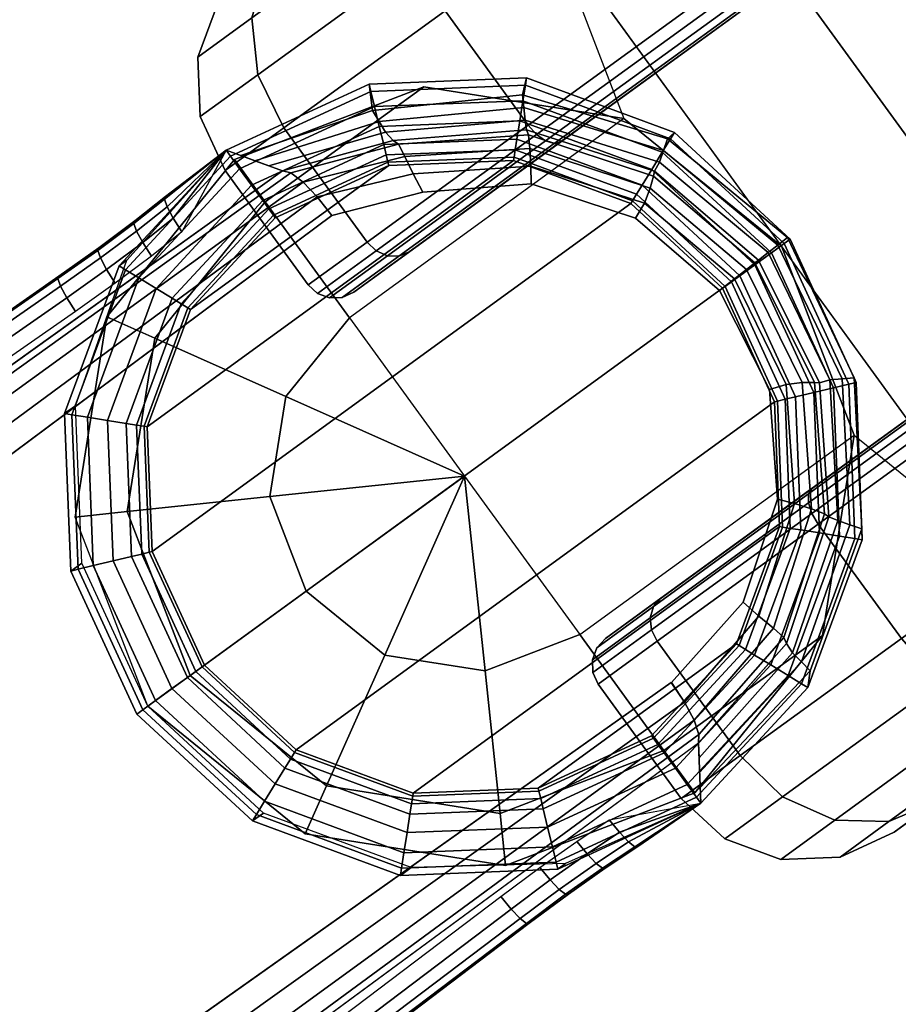
# Model space of a CAD drawing. Units: millimetres. Extents: x 5905 to 53433, y -5331 to 81661.
# Drawn here: x 8559 to 8599, y -2427 to -2381 of the extents above; entities that cross this region are included whole.
import ezdxf

# ---------------------------------------------------------------- set-up
doc = ezdxf.new("R2010")
doc.units = ezdxf.units.MM
doc.header["$LTSCALE"] = 200
for name, color, linetype in [('2ddim', 7, 'Continuous'), ('72_HWAP_CG_D3_A-FURN-3-SAGE-BASE', 7, 'Continuous'), ('72_HWAP_CG_D3_A-FURN-3-SAGE-CASTER', 7, 'Continuous'), ('72_HWAP_INSERT', 7, 'Continuous')]:
    doc.layers.add(name, color=color, linetype=linetype)
doc.styles.add('Trebuchet', font='trebuc.TTF')
doc.dimstyles.new('MM', dxfattribs={"dimscale": 350, "dimtxt": 0.3, "dimasz": 0.18, "dimexe": 0.18, "dimexo": 0.0625, "dimgap": 0.09, "dimtad": 1, "dimtoh": 1, "dimdec": 0, "dimzin": 0, "dimdsep": 46, "dimtxsty": 'Trebuchet', "dimcen": 0.09, "dimclrd": 11, "dimclre": 11, "dimclrt": 2, "dimadec": 0, "dimazin": 0, "dimtfac": 1, "dimtdec": 0, "dimtofl": 0, "dimtmove": 0, "dimatfit": 3, "dimfxl": 0, "dimtolj": 1, "dimtzin": 0, "dimarcsym": 0})

# ---------------------------------------------------------------- blocks, each defined once
blk = doc.blocks.new('72HWAP_CG_D3_SST-20-7XA41_CASTOR')
for points in [[(-0.203161, 0.27934, 0.051675), (-0.194462, 0.282679, 0.051675), (-0.188599, 0.28992, 0.051675), (-0.203161, 0.27934, 0.051675)], [(-0.194462, 0.282679, 0.051675), (-0.185259, 0.281221, 0.051675), (-0.179969, 0.27394, 0.042675), (-0.1853, 0.270068, 0.036087)], [(-0.185259, 0.281221, 0.051675), (-0.178018, 0.275358, 0.051675), (-0.179969, 0.27394, 0.042675), (-0.185259, 0.281221, 0.051675)], [(-0.203161, 0.27934, 0.051675), (-0.217723, 0.26876, 0.051675), (-0.209025, 0.272099, 0.051675), (-0.203161, 0.27934, 0.051675)], [(-0.210482, 0.262896, 0.051675), (-0.209025, 0.272099, 0.051675), (-0.199862, 0.259487, 0.036087), (-0.205192, 0.255615, 0.042675)], [(-0.210482, 0.262896, 0.051675), (-0.205192, 0.255615, 0.042675), (-0.207143, 0.254197, 0.051675), (-0.210482, 0.262896, 0.051675)]]:
    blk.add_3dface(points)
mesh = blk.add_polymesh((2, 7))
for k, corner in enumerate([(-0.188599, 0.28992, 0.051675), (-0.193082, 0.296091, 0.052637), (-0.197554, 0.302247, 0.051542), (-0.201697, 0.307948, 0.048471), (-0.205212, 0.312787, 0.043641), (-0.20785, 0.316418, 0.037399), (-0.209421, 0.31858, 0.030191), (-0.217723, 0.26876, 0.051675), (-0.222206, 0.27493, 0.052637), (-0.226679, 0.281086, 0.051542), (-0.230821, 0.286788, 0.048471), (-0.234337, 0.291627, 0.043641), (-0.236975, 0.295257, 0.037399), (-0.238546, 0.29742, 0.030191)]):
    mesh.set_mesh_vertex(divmod(k, 7), corner)
mesh = blk.add_polymesh((13, 12))
for k, corner in enumerate([(-0.198931, 0.290262, 0.025), (-0.185118, 0.27125, 0.025), (-0.184688, 0.270853, 0.025), (-0.184139, 0.27065, 0.025), (-0.183554, 0.270673, 0.025), (-0.183023, 0.270918, 0.025), (-0.177764, 0.274739, 0.025), (-0.17591, 0.276745, 0.025), (-0.174965, 0.279307, 0.025), (-0.175072, 0.282036, 0.025), (-0.176216, 0.284516, 0.025), (-0.186796, 0.299079, 0.025), (-0.198931, 0.290262, 0.025), (-0.186969, 0.273797, 0.03675), (-0.186584, 0.273462, 0.037037), (-0.186073, 0.273312, 0.03728), (-0.185514, 0.273371, 0.037443), (-0.184991, 0.273628, 0.0375), (-0.179733, 0.277449, 0.0375), (-0.177837, 0.279396, 0.037234), (-0.176772, 0.281794, 0.036475), (-0.176701, 0.284277, 0.035339), (-0.177633, 0.286467, 0.034), (-0.186796, 0.299079, 0.025), (-0.198931, 0.290262, 0.025), (-0.192024, 0.280756, 0.045352), (-0.191763, 0.280591, 0.045849), (-0.191357, 0.280585, 0.04627), (-0.190868, 0.28074, 0.046552), (-0.19037, 0.281031, 0.046651), (-0.185111, 0.284852, 0.046651), (-0.183101, 0.286642, 0.046189), (-0.18171, 0.28859, 0.044875), (-0.181149, 0.290401, 0.042908), (-0.181506, 0.291798, 0.040588), (-0.186796, 0.299079, 0.025), (-0.198931, 0.290262, 0.025), (-0.198931, 0.290262, 0.0485), (-0.198839, 0.290329, 0.049074), (-0.198576, 0.29052, 0.049561), (-0.198182, 0.290806, 0.049886), (-0.197717, 0.291144, 0.05), (-0.192459, 0.294964, 0.05), (-0.190292, 0.296539, 0.049467), (-0.188454, 0.297874, 0.04795), (-0.187227, 0.298766, 0.045679), (-0.186796, 0.299079, 0.043), (-0.186796, 0.299079, 0.025), (-0.198931, 0.290262, 0.025), (-0.205837, 0.299768, 0.045352), (-0.205914, 0.300067, 0.045849), (-0.205794, 0.300455, 0.04627), (-0.205496, 0.300873, 0.046552), (-0.205065, 0.301256, 0.046651), (-0.199806, 0.305077, 0.046651), (-0.197482, 0.306436, 0.046189), (-0.195199, 0.307157, 0.044875), (-0.193304, 0.30713, 0.042908), (-0.192086, 0.30636, 0.040588), (-0.186796, 0.299079, 0.025), (-0.198931, 0.290262, 0.025), (-0.210893, 0.306727, 0.03675), (-0.211093, 0.307196, 0.037037), (-0.211078, 0.307728, 0.03728), (-0.21085, 0.308242, 0.037443), (-0.210443, 0.308659, 0.0375), (-0.205185, 0.31248, 0.0375), (-0.202746, 0.313681, 0.037234), (-0.200137, 0.313953, 0.036475), (-0.197753, 0.313254, 0.035339), (-0.195958, 0.31169, 0.034), (-0.186796, 0.299079, 0.025), (-0.198931, 0.290262, 0.025), (-0.212744, 0.309274, 0.025), (-0.212989, 0.309805, 0.025), (-0.213012, 0.31039, 0.025), (-0.212809, 0.310939, 0.025), (-0.212412, 0.311369, 0.025), (-0.207153, 0.31519, 0.025), (-0.204673, 0.316333, 0.025), (-0.201944, 0.31644, 0.025), (-0.199381, 0.315495, 0.025), (-0.197376, 0.313641, 0.025), (-0.186796, 0.299079, 0.025), (-0.198931, 0.290262, 0.025), (-0.210893, 0.306727, 0.01325), (-0.211093, 0.307196, 0.012963), (-0.211078, 0.307728, 0.01272), (-0.21085, 0.308242, 0.012557), (-0.210443, 0.308659, 0.0125), (-0.205185, 0.31248, 0.0125), (-0.202746, 0.313681, 0.012766), (-0.200137, 0.313953, 0.013525), (-0.197753, 0.313254, 0.014661), (-0.195958, 0.31169, 0.016), (-0.186796, 0.299079, 0.025), (-0.198931, 0.290262, 0.025), (-0.205837, 0.299768, 0.004648), (-0.205914, 0.300067, 0.004151), (-0.205794, 0.300455, 0.00373), (-0.205496, 0.300873, 0.003448), (-0.205065, 0.301256, 0.003349), (-0.199806, 0.305077, 0.003349), (-0.197482, 0.306436, 0.003811), (-0.195199, 0.307157, 0.005125), (-0.193304, 0.30713, 0.007092), (-0.192086, 0.30636, 0.009412), (-0.186796, 0.299079, 0.025), (-0.198931, 0.290262, 0.025), (-0.198931, 0.290262, 0.0015), (-0.198839, 0.290329, 0.000926), (-0.198576, 0.29052, 0.000439), (-0.198182, 0.290806, 0.000114), (-0.197717, 0.291144), (-0.192459, 0.294964), (-0.190292, 0.296539, 0.000533), (-0.188454, 0.297874, 0.00205), (-0.187227, 0.298766, 0.004321), (-0.186796, 0.299079, 0.007), (-0.186796, 0.299079, 0.025), (-0.198931, 0.290262, 0.025), (-0.192024, 0.280756, 0.004648), (-0.191763, 0.280591, 0.004151), (-0.191357, 0.280585, 0.00373), (-0.190868, 0.28074, 0.003448), (-0.19037, 0.281031, 0.003349), (-0.185111, 0.284852, 0.003349), (-0.183101, 0.286642, 0.003811), (-0.18171, 0.28859, 0.005125), (-0.181149, 0.290401, 0.007092), (-0.181506, 0.291798, 0.009412), (-0.186796, 0.299079, 0.025), (-0.198931, 0.290262, 0.025), (-0.186969, 0.273797, 0.01325), (-0.186584, 0.273462, 0.012963), (-0.186073, 0.273312, 0.01272), (-0.185514, 0.273371, 0.012557), (-0.184991, 0.273628, 0.0125), (-0.179733, 0.277449, 0.0125), (-0.177837, 0.279396, 0.012766), (-0.176772, 0.281794, 0.013525), (-0.176701, 0.284277, 0.014661), (-0.177633, 0.286467, 0.016), (-0.186796, 0.299079, 0.025), (-0.198931, 0.290262, 0.025), (-0.185118, 0.27125, 0.025), (-0.184688, 0.270853, 0.025), (-0.184139, 0.27065, 0.025), (-0.183554, 0.270673, 0.025), (-0.183023, 0.270918, 0.025), (-0.177764, 0.274739, 0.025), (-0.17591, 0.276745, 0.025), (-0.174965, 0.279307, 0.025), (-0.175072, 0.282036, 0.025), (-0.176216, 0.284516, 0.025), (-0.186796, 0.299079, 0.025)]):
    mesh.set_mesh_vertex(divmod(k, 12), corner)
mesh = blk.add_polymesh((13, 12))
for k, corner in enumerate([(-0.214856, 0.278692, 0.025), (-0.228669, 0.297704, 0.025), (-0.229098, 0.298101, 0.025), (-0.229647, 0.298304, 0.025), (-0.230232, 0.298281, 0.025), (-0.230764, 0.298036, 0.025), (-0.236022, 0.294215, 0.025), (-0.237876, 0.29221, 0.025), (-0.238822, 0.289647, 0.025), (-0.238714, 0.286918, 0.025), (-0.237571, 0.284438, 0.025), (-0.226991, 0.269875, 0.025), (-0.214856, 0.278692, 0.025), (-0.226818, 0.295157, 0.03675), (-0.227203, 0.295492, 0.037037), (-0.227713, 0.295642, 0.03728), (-0.228273, 0.295584, 0.037443), (-0.228795, 0.295326, 0.0375), (-0.234054, 0.291506, 0.0375), (-0.23595, 0.289558, 0.037234), (-0.237014, 0.28716, 0.036475), (-0.237086, 0.284677, 0.035339), (-0.236154, 0.282487, 0.034), (-0.226991, 0.269875, 0.025), (-0.214856, 0.278692, 0.025), (-0.221762, 0.288198, 0.045352), (-0.222023, 0.288363, 0.045849), (-0.222429, 0.288369, 0.04627), (-0.222918, 0.288214, 0.046552), (-0.223416, 0.287923, 0.046651), (-0.228675, 0.284103, 0.046651), (-0.230686, 0.282312, 0.046189), (-0.232077, 0.280364, 0.044875), (-0.232637, 0.278553, 0.042908), (-0.232281, 0.277156, 0.040588), (-0.226991, 0.269875, 0.025), (-0.214856, 0.278692, 0.025), (-0.214856, 0.278692, 0.0485), (-0.214948, 0.278625, 0.049074), (-0.215211, 0.278434, 0.049561), (-0.215605, 0.278148, 0.049886), (-0.216069, 0.27781, 0.05), (-0.221328, 0.27399, 0.05), (-0.223495, 0.272415, 0.049467), (-0.225332, 0.27108, 0.04795), (-0.22656, 0.270188, 0.045679), (-0.226991, 0.269875, 0.043), (-0.226991, 0.269875, 0.025), (-0.214856, 0.278692, 0.025), (-0.207949, 0.269186, 0.045352), (-0.207873, 0.268887, 0.045849), (-0.207993, 0.268499, 0.04627), (-0.208291, 0.268081, 0.046552), (-0.208722, 0.267698, 0.046651), (-0.21398, 0.263877, 0.046651), (-0.216304, 0.262518, 0.046189), (-0.218587, 0.261797, 0.044875), (-0.220482, 0.261824, 0.042908), (-0.221701, 0.262594, 0.040588), (-0.226991, 0.269875, 0.025), (-0.214856, 0.278692, 0.025), (-0.202893, 0.262227, 0.03675), (-0.202693, 0.261758, 0.037037), (-0.202709, 0.261226, 0.03728), (-0.202937, 0.260712, 0.037443), (-0.203343, 0.260295, 0.0375), (-0.208602, 0.256474, 0.0375), (-0.21104, 0.255273, 0.037234), (-0.21365, 0.255001, 0.036475), (-0.216034, 0.2557, 0.035339), (-0.217828, 0.257264, 0.034), (-0.226991, 0.269875, 0.025), (-0.214856, 0.278692, 0.025), (-0.201043, 0.25968, 0.025), (-0.200798, 0.259149, 0.025), (-0.200775, 0.258564, 0.025), (-0.200977, 0.258015, 0.025), (-0.201375, 0.257585, 0.025), (-0.206633, 0.253764, 0.025), (-0.209113, 0.252621, 0.025), (-0.211843, 0.252514, 0.025), (-0.214405, 0.253459, 0.025), (-0.216411, 0.255313, 0.025), (-0.226991, 0.269875, 0.025), (-0.214856, 0.278692, 0.025), (-0.202893, 0.262227, 0.01325), (-0.202693, 0.261758, 0.012963), (-0.202709, 0.261226, 0.01272), (-0.202937, 0.260712, 0.012557), (-0.203343, 0.260295, 0.0125), (-0.208602, 0.256474, 0.0125), (-0.21104, 0.255273, 0.012766), (-0.21365, 0.255001, 0.013525), (-0.216034, 0.2557, 0.014661), (-0.217828, 0.257264, 0.016), (-0.226991, 0.269875, 0.025), (-0.214856, 0.278692, 0.025), (-0.207949, 0.269186, 0.004648), (-0.207873, 0.268887, 0.004151), (-0.207993, 0.268499, 0.00373), (-0.208291, 0.268081, 0.003448), (-0.208722, 0.267698, 0.003349), (-0.21398, 0.263877, 0.003349), (-0.216304, 0.262518, 0.003811), (-0.218587, 0.261797, 0.005125), (-0.220482, 0.261824, 0.007092), (-0.221701, 0.262594, 0.009412), (-0.226991, 0.269875, 0.025), (-0.214856, 0.278692, 0.025), (-0.214856, 0.278692, 0.0015), (-0.214948, 0.278625, 0.000926), (-0.215211, 0.278434, 0.000439), (-0.215605, 0.278148, 0.000114), (-0.216069, 0.27781), (-0.221328, 0.27399), (-0.223495, 0.272415, 0.000533), (-0.225332, 0.27108, 0.00205), (-0.22656, 0.270188, 0.004321), (-0.226991, 0.269875, 0.007), (-0.226991, 0.269875, 0.025), (-0.214856, 0.278692, 0.025), (-0.221762, 0.288198, 0.004648), (-0.222023, 0.288363, 0.004151), (-0.222429, 0.288369, 0.00373), (-0.222918, 0.288214, 0.003448), (-0.223416, 0.287923, 0.003349), (-0.228675, 0.284103, 0.003349), (-0.230686, 0.282312, 0.003811), (-0.232077, 0.280364, 0.005125), (-0.232637, 0.278553, 0.007092), (-0.232281, 0.277156, 0.009412), (-0.226991, 0.269875, 0.025), (-0.214856, 0.278692, 0.025), (-0.226818, 0.295157, 0.01325), (-0.227203, 0.295492, 0.012963), (-0.227713, 0.295642, 0.01272), (-0.228273, 0.295584, 0.012557), (-0.228795, 0.295326, 0.0125), (-0.234054, 0.291506, 0.0125), (-0.23595, 0.289558, 0.012766), (-0.237014, 0.28716, 0.013525), (-0.237086, 0.284677, 0.014661), (-0.236154, 0.282487, 0.016), (-0.226991, 0.269875, 0.025), (-0.214856, 0.278692, 0.025), (-0.228669, 0.297704, 0.025), (-0.229098, 0.298101, 0.025), (-0.229647, 0.298304, 0.025), (-0.230232, 0.298281, 0.025), (-0.230764, 0.298036, 0.025), (-0.236022, 0.294215, 0.025), (-0.237876, 0.29221, 0.025), (-0.238822, 0.289647, 0.025), (-0.238714, 0.286918, 0.025), (-0.237571, 0.284438, 0.025), (-0.226991, 0.269875, 0.025)]):
    mesh.set_mesh_vertex(divmod(k, 12), corner)
mesh = blk.add_polymesh((2, 12), dxfattribs=dict(n_close=True))
for k, corner in enumerate([(-0.182001, 0.250215, 0.051675), (-0.176137, 0.257456, 0.051675), (-0.174679, 0.266659, 0.051675), (-0.178018, 0.275358, 0.051675), (-0.185259, 0.281221, 0.051675), (-0.194462, 0.282679, 0.051675), (-0.203161, 0.27934, 0.051675), (-0.209025, 0.272099, 0.051675), (-0.210482, 0.262896, 0.051675), (-0.207143, 0.254197, 0.051675), (-0.199902, 0.248334, 0.051675), (-0.190699, 0.246876, 0.051675), (-0.182001, 0.250215, 0.066425), (-0.176137, 0.257456, 0.066425), (-0.174679, 0.266659, 0.066425), (-0.178018, 0.275358, 0.066425), (-0.185259, 0.281221, 0.066425), (-0.194462, 0.282679, 0.066425), (-0.203161, 0.27934, 0.066425), (-0.209025, 0.272099, 0.066425), (-0.210482, 0.262896, 0.066425), (-0.207143, 0.254197, 0.066425), (-0.199902, 0.248334, 0.066425), (-0.190699, 0.246876, 0.066425)]):
    mesh.set_mesh_vertex(divmod(k, 12), corner)
mesh = blk.add_polymesh((7, 4))
for k, corner in enumerate([(-0.207143, 0.254197, 0.051675), (-0.205192, 0.255615, 0.042675), (-0.199862, 0.259487, 0.036087), (-0.192581, 0.264777, 0.033675), (-0.199902, 0.248334, 0.051675), (-0.198921, 0.250537, 0.042675), (-0.196241, 0.256556, 0.036087), (-0.192581, 0.264777, 0.033675), (-0.190699, 0.246876, 0.051675), (-0.190951, 0.249274, 0.042675), (-0.19164, 0.255827, 0.036087), (-0.192581, 0.264777, 0.033675), (-0.182001, 0.250215, 0.051675), (-0.183418, 0.252166, 0.042675), (-0.187291, 0.257496, 0.036087), (-0.192581, 0.264777, 0.033675), (-0.176137, 0.257456, 0.051675), (-0.17834, 0.258437, 0.042675), (-0.184359, 0.261117, 0.036087), (-0.192581, 0.264777, 0.033675), (-0.174679, 0.266659, 0.051675), (-0.177078, 0.266407, 0.042675), (-0.18363, 0.265718, 0.036087), (-0.192581, 0.264777, 0.033675), (-0.178018, 0.275358, 0.051675), (-0.179969, 0.27394, 0.042675), (-0.1853, 0.270068, 0.036087), (-0.192581, 0.264777, 0.033675)]):
    mesh.set_mesh_vertex(divmod(k, 4), corner)
blk = doc.blocks.new('72HWAP_CG_D3_SST-20-7XA41_BASE')
for points in [[(-0.196428, 0.280831, 0.066535), (-0.19623, 0.279982, 0.066535), (-0.201796, 0.277434, 0.066535), (-0.202297, 0.278124, 0.066535)], [(-0.18997, 0.281086, 0.066535), (-0.190107, 0.280226, 0.066535), (-0.19623, 0.279982, 0.066535), (-0.196428, 0.280831, 0.066535)], [(-0.183906, 0.27885, 0.066535), (-0.184358, 0.278108, 0.066535), (-0.190107, 0.280226, 0.066535), (-0.18997, 0.281086, 0.066535)], [(-0.18, 0.25703, 0.067551), (-0.1839, 0.252829, 0.067551), (-0.201219, 0.276639, 0.067551), (-0.196001, 0.279027, 0.067551)], [(-0.178014, 0.26242, 0.067551), (-0.18, 0.25703, 0.067551), (-0.196001, 0.279027, 0.067551), (-0.190261, 0.279256, 0.067551)], [(-0.178243, 0.268159, 0.067551), (-0.178014, 0.26242, 0.067551), (-0.190261, 0.279256, 0.067551), (-0.184871, 0.277271, 0.067551)], [(-0.179158, 0.274464, 0.066535), (-0.179856, 0.273951, 0.066535), (-0.184358, 0.278108, 0.066535), (-0.183906, 0.27885, 0.066535)], [(-0.202297, 0.278124, 0.066535), (-0.201796, 0.277434, 0.066535), (-0.205953, 0.272933, 0.066535), (-0.206684, 0.273377, 0.066535)], [(-0.178243, 0.268159, 0.067551), (-0.184871, 0.277271, 0.067551), (-0.180651, 0.273374, 0.067551), (-0.178243, 0.268159, 0.067551)], [(-0.205116, 0.272419, 0.067551), (-0.201219, 0.276639, 0.067551), (-0.1839, 0.252829, 0.067551), (-0.189115, 0.250422, 0.067551)], [(-0.177546, 0.275637, 0.06831), (-0.177546, 0.275637, 0.06831), (-0.180313, 0.275526, 0.092866), (-0.177546, 0.275637, 0.06831)], [(-0.176451, 0.268595, 0.066535), (-0.177288, 0.268388, 0.066535), (-0.179856, 0.273951, 0.066535), (-0.179158, 0.274464, 0.066535)], [(-0.206684, 0.273377, 0.066535), (-0.205953, 0.272933, 0.066535), (-0.208071, 0.267183, 0.066535), (-0.20892, 0.267312, 0.066535)], [(-0.207101, 0.267029, 0.067551), (-0.205116, 0.272419, 0.067551), (-0.189115, 0.250422, 0.067551), (-0.194854, 0.250193, 0.067551)], [(-0.176196, 0.262137, 0.066535), (-0.177045, 0.262266, 0.066535), (-0.177288, 0.268388, 0.066535), (-0.176451, 0.268595, 0.066535)], [(-0.20892, 0.267312, 0.066535), (-0.208071, 0.267183, 0.066535), (-0.207827, 0.261061, 0.066535), (-0.208664, 0.260854, 0.066535)], [(-0.194854, 0.250193, 0.067551), (-0.200244, 0.252178, 0.067551), (-0.206872, 0.26129, 0.067551), (-0.207101, 0.267029, 0.067551)], [(-0.178432, 0.256072, 0.066535), (-0.179163, 0.256516, 0.066535), (-0.177045, 0.262266, 0.066535), (-0.176196, 0.262137, 0.066535)], [(-0.206872, 0.26129, 0.067551), (-0.200244, 0.252178, 0.067551), (-0.204465, 0.256075, 0.067551), (-0.206872, 0.26129, 0.067551)], [(-0.208664, 0.260854, 0.066535), (-0.207827, 0.261061, 0.066535), (-0.205259, 0.255498, 0.066535), (-0.205957, 0.254985, 0.066535)], [(-0.20757, 0.253812, 0.06831), (-0.20757, 0.253812, 0.06831), (-0.20662, 0.256413, 0.092866), (-0.20757, 0.253812, 0.06831)], [(-0.182818, 0.251325, 0.066535), (-0.183323, 0.252035, 0.066535), (-0.179163, 0.256516, 0.066535), (-0.178432, 0.256072, 0.066535)], [(-0.205957, 0.254985, 0.066535), (-0.205259, 0.255498, 0.066535), (-0.200758, 0.251341, 0.066535), (-0.20121, 0.250598, 0.066535)], [(-0.188687, 0.248618, 0.066535), (-0.188886, 0.249467, 0.066535), (-0.183323, 0.252035, 0.066535), (-0.182818, 0.251325, 0.066535)], [(-0.20121, 0.250598, 0.066535), (-0.200758, 0.251341, 0.066535), (-0.195008, 0.249223, 0.066535), (-0.195146, 0.248363, 0.066535)], [(-0.195146, 0.248363, 0.066535), (-0.195008, 0.249223, 0.066535), (-0.188886, 0.249467, 0.066535), (-0.188687, 0.248618, 0.066535)]]:
    blk.add_3dface(points)
for points, invisible_edges in [([(-0.186792, 0.277582, 0.094314), (-0.19153, 0.279167, 0.093315), (-0.206025, 0.267843, 0.093315), (-0.205633, 0.262862, 0.094314)], 10), ([(-0.19153, 0.279167, 0.093315), (-0.196569, 0.278787, 0.092664), (-0.204437, 0.27264, 0.092664), (-0.206025, 0.267843, 0.093315)], 10), ([(-0.196569, 0.278787, 0.092664), (-0.201118, 0.2765, 0.092462), (-0.204437, 0.27264, 0.092664), (-0.196569, 0.278787, 0.092664)], 4), ([(-0.183099, 0.27428, 0.095503), (-0.186792, 0.277582, 0.094314), (-0.205633, 0.262862, 0.094314), (-0.204573, 0.258676, 0.095504)], 10), ([(-0.175559, 0.272734, 0.070844), (-0.177546, 0.275637, 0.06831), (-0.180313, 0.275526, 0.092866), (-0.175559, 0.272734, 0.070844)], 4), ([(-0.172031, 0.267744, 0.073862), (-0.17337, 0.269546, 0.073318), (-0.180313, 0.275526, 0.092866), (-0.172031, 0.267744, 0.073862)], 6), ([(-0.17337, 0.269546, 0.073318), (-0.174566, 0.271237, 0.072295), (-0.180313, 0.275526, 0.092866), (-0.17337, 0.269546, 0.073318)], 6), ([(-0.174566, 0.271237, 0.072295), (-0.175559, 0.272734, 0.070844), (-0.180313, 0.275526, 0.092866), (-0.174566, 0.271237, 0.072295)], 6), ([(-0.172031, 0.267744, 0.073862), (-0.180313, 0.275526, 0.092866), (-0.000435, 0.031309, 0.159546), (-0.021833, 0.069316, 0.108637)], 5), ([(-0.025526, 0.018379, 0.169476), (-0.009891, 0.029738, 0.169476), (-0.183097, 0.274278, 0.095504), (-0.204573, 0.258676, 0.095504)], 4), ([(-0.20662, 0.256413, 0.092866), (-0.20757, 0.253812, 0.06831), (-0.205434, 0.251029, 0.070844)], 8), ([(-0.029941, 0.009871, 0.159546), (-0.20662, 0.256413, 0.092866), (-0.201778, 0.246131, 0.073862), (-0.059476, 0.041967, 0.108637)], 10), ([(-0.20662, 0.256413, 0.092866), (-0.203079, 0.247961, 0.073318), (-0.201778, 0.246131, 0.073862)], 9), ([(-0.20662, 0.256413, 0.092866), (-0.204317, 0.249621, 0.072295), (-0.203079, 0.247961, 0.073318)], 9), ([(-0.20662, 0.256413, 0.092866), (-0.205434, 0.251029, 0.070844), (-0.204317, 0.249621, 0.072295)], 9)]:
    blk.add_3dface(points, dxfattribs=dict(invisible_edges=invisible_edges))
mesh = blk.add_polymesh((5, 5))
for k, corner in enumerate([(-0.177546, 0.275637, 0.06831), (-0.182865, 0.280551, 0.06831), (-0.189659, 0.283056, 0.06831), (-0.196895, 0.28277, 0.06831), (-0.20347, 0.279736, 0.06831), (-0.178275, 0.275608, 0.074778), (-0.183636, 0.280663, 0.074523), (-0.190156, 0.28304, 0.074267), (-0.197103, 0.282689, 0.074065), (-0.203551, 0.279615, 0.073987), (-0.178954, 0.27558, 0.080807), (-0.184045, 0.280256, 0.080193), (-0.190352, 0.282485, 0.079691), (-0.197055, 0.282126, 0.079361), (-0.203207, 0.279174, 0.079256), (-0.179634, 0.275553, 0.086836), (-0.184455, 0.279849, 0.085863), (-0.190548, 0.28193, 0.085114), (-0.197006, 0.281563, 0.084657), (-0.202862, 0.278733, 0.084524), (-0.180313, 0.275526, 0.092866), (-0.184892, 0.279569, 0.091667), (-0.190711, 0.281522, 0.090662), (-0.19688, 0.281091, 0.090004), (-0.202517, 0.278291, 0.089793)]):
    mesh.set_mesh_vertex(divmod(k, 5), corner)
mesh = blk.add_polymesh((9, 4))
for k, corner in enumerate([(-0.181645, 0.249712, 0.06831), (-0.181844, 0.249986, 0.067407), (-0.182268, 0.250568, 0.066766), (-0.182818, 0.251325, 0.066535), (-0.176731, 0.255031, 0.06831), (-0.17702, 0.255208, 0.067407), (-0.177634, 0.255583, 0.066766), (-0.178432, 0.256072, 0.066535), (-0.174226, 0.261826, 0.06831), (-0.17456, 0.261878, 0.067407), (-0.175272, 0.26199, 0.066766), (-0.176196, 0.262137, 0.066535), (-0.174512, 0.269062, 0.06831), (-0.174841, 0.268982, 0.067407), (-0.175541, 0.268814, 0.066766), (-0.176451, 0.268595, 0.066535), (-0.177546, 0.275637, 0.06831), (-0.177819, 0.275438, 0.067407), (-0.178401, 0.275014, 0.066766), (-0.179158, 0.274464, 0.066535), (-0.182865, 0.280551, 0.06831), (-0.183041, 0.280263, 0.067407), (-0.183417, 0.279649, 0.066766), (-0.183906, 0.27885, 0.066535), (-0.189659, 0.283056, 0.06831), (-0.189712, 0.282722, 0.067407), (-0.189824, 0.282011, 0.066766), (-0.18997, 0.281086, 0.066535), (-0.196895, 0.28277, 0.06831), (-0.196816, 0.282441, 0.067407), (-0.196647, 0.281741, 0.066766), (-0.196428, 0.280831, 0.066535), (-0.20347, 0.279736, 0.06831), (-0.203271, 0.279463, 0.067407), (-0.202848, 0.278881, 0.066766), (-0.202297, 0.278124, 0.066535)]):
    mesh.set_mesh_vertex(divmod(k, 4), corner)
mesh = blk.add_polymesh((5, 5))
for k, corner in enumerate([(-0.180316, 0.27553, 0.092865), (-0.184892, 0.279569, 0.091667), (-0.190711, 0.281522, 0.090662), (-0.19688, 0.281091, 0.090004), (-0.202517, 0.278291, 0.089793), (-0.180708, 0.27555, 0.093892), (-0.185165, 0.279457, 0.092676), (-0.190857, 0.281317, 0.091629), (-0.196892, 0.280857, 0.090928), (-0.202382, 0.278118, 0.090699), (-0.181364, 0.275323, 0.094744), (-0.185592, 0.278983, 0.093521), (-0.191075, 0.280728, 0.092452), (-0.196885, 0.280298, 0.091731), (-0.202082, 0.277735, 0.091494), (-0.182199, 0.27488, 0.095306), (-0.186149, 0.278298, 0.094091), (-0.191318, 0.279942, 0.093037), (-0.196795, 0.279554, 0.09233), (-0.201647, 0.277177, 0.092101), (-0.183099, 0.27428, 0.095503), (-0.186792, 0.277582, 0.094314), (-0.19153, 0.279167, 0.093315), (-0.196569, 0.278787, 0.092664), (-0.201118, 0.2765, 0.092462)]):
    mesh.set_mesh_vertex(divmod(k, 5), corner)
mesh = blk.add_polymesh((9, 4))
for k, corner in enumerate([(-0.183323, 0.252035, 0.066535), (-0.183608, 0.252427, 0.066695), (-0.183816, 0.252713, 0.067061), (-0.1839, 0.252829, 0.067551), (-0.179163, 0.256516, 0.066535), (-0.179576, 0.256769, 0.066695), (-0.179878, 0.256955, 0.067061), (-0.18, 0.25703, 0.067551), (-0.177045, 0.262266, 0.066535), (-0.177523, 0.262342, 0.066695), (-0.177873, 0.262397, 0.067061), (-0.178014, 0.26242, 0.067551), (-0.177288, 0.268388, 0.066535), (-0.177759, 0.268275, 0.066695), (-0.178104, 0.268192, 0.067061), (-0.178243, 0.268159, 0.067551), (-0.179856, 0.273951, 0.066535), (-0.180248, 0.273666, 0.066695), (-0.180535, 0.273458, 0.067061), (-0.180651, 0.273374, 0.067551), (-0.184358, 0.278108, 0.066535), (-0.184611, 0.277695, 0.066695), (-0.184796, 0.277393, 0.067061), (-0.184871, 0.277271, 0.067551), (-0.190107, 0.280226, 0.066535), (-0.190183, 0.279747, 0.066695), (-0.190239, 0.279397, 0.067061), (-0.190261, 0.279256, 0.067551), (-0.19623, 0.279982, 0.066535), (-0.196117, 0.279511, 0.066695), (-0.196034, 0.279167, 0.067061), (-0.196001, 0.279027, 0.067551), (-0.201796, 0.277434, 0.066535), (-0.201511, 0.277042, 0.066695), (-0.201303, 0.276755, 0.067061), (-0.201219, 0.276639, 0.067551)]):
    mesh.set_mesh_vertex(divmod(k, 4), corner)
mesh = blk.add_polymesh((9, 4))
for k, corner in enumerate([(-0.20347, 0.279736, 0.06831), (-0.203271, 0.279463, 0.067407), (-0.202848, 0.278881, 0.066766), (-0.202297, 0.278124, 0.066535), (-0.208385, 0.274418, 0.06831), (-0.208096, 0.274241, 0.067407), (-0.207482, 0.273865, 0.066766), (-0.206684, 0.273377, 0.066535), (-0.210889, 0.267623, 0.06831), (-0.210555, 0.267571, 0.067407), (-0.209844, 0.267458, 0.066766), (-0.20892, 0.267312, 0.066535), (-0.210603, 0.260387, 0.06831), (-0.210274, 0.260467, 0.067407), (-0.209574, 0.260635, 0.066766), (-0.208664, 0.260854, 0.066535), (-0.20757, 0.253812, 0.06831), (-0.207296, 0.254011, 0.067407), (-0.206714, 0.254434, 0.066766), (-0.205957, 0.254985, 0.066535), (-0.202251, 0.248898, 0.06831), (-0.202075, 0.249186, 0.067407), (-0.201699, 0.2498, 0.066766), (-0.20121, 0.250598, 0.066535), (-0.195456, 0.246393, 0.06831), (-0.195404, 0.246727, 0.067407), (-0.195292, 0.247438, 0.066766), (-0.195146, 0.248363, 0.066535), (-0.188221, 0.246679, 0.06831), (-0.1883, 0.247008, 0.067407), (-0.188468, 0.247708, 0.066766), (-0.188687, 0.248618, 0.066535), (-0.181645, 0.249712, 0.06831), (-0.181844, 0.249986, 0.067407), (-0.182268, 0.250568, 0.066766), (-0.182818, 0.251325, 0.066535)]):
    mesh.set_mesh_vertex(divmod(k, 4), corner)
mesh = blk.add_polymesh((5, 5))
for k, corner in enumerate([(-0.20347, 0.279736, 0.06831), (-0.208385, 0.274418, 0.06831), (-0.210889, 0.267623, 0.06831), (-0.210603, 0.260387, 0.06831), (-0.20757, 0.253812, 0.06831), (-0.203551, 0.279615, 0.073987), (-0.208094, 0.274102, 0.074065), (-0.210115, 0.267446, 0.074267), (-0.209386, 0.260545, 0.074523), (-0.207319, 0.254499, 0.074795), (-0.203207, 0.279174, 0.079256), (-0.207559, 0.273919, 0.079361), (-0.209529, 0.267502, 0.079691), (-0.208892, 0.260844, 0.080193), (-0.207086, 0.255137, 0.080825), (-0.202862, 0.278733, 0.084524), (-0.207025, 0.273735, 0.084657), (-0.208944, 0.267558, 0.085114), (-0.208399, 0.261142, 0.085863), (-0.206852, 0.255776, 0.086854), (-0.202517, 0.278291, 0.089793), (-0.206597, 0.273499, 0.090004), (-0.208508, 0.267617, 0.090662), (-0.208021, 0.261499, 0.091667), (-0.20662, 0.256413, 0.092866)]):
    mesh.set_mesh_vertex(divmod(k, 5), corner)
mesh = blk.add_polymesh((5, 5))
for k, corner in enumerate([(-0.202517, 0.278291, 0.089793), (-0.206597, 0.273499, 0.090004), (-0.208508, 0.267617, 0.090662), (-0.208021, 0.261499, 0.091667), (-0.20662, 0.256413, 0.092866), (-0.202382, 0.278118, 0.090699), (-0.206367, 0.273454, 0.090928), (-0.208274, 0.267709, 0.091629), (-0.207847, 0.261736, 0.092676), (-0.20652, 0.256794, 0.093893), (-0.202082, 0.277735, 0.091494), (-0.205827, 0.273311, 0.091731), (-0.20765, 0.267779, 0.092452), (-0.207283, 0.262036, 0.093521), (-0.206103, 0.257351, 0.094744), (-0.201647, 0.277177, 0.092101), (-0.205127, 0.273045, 0.09233), (-0.206828, 0.267824, 0.093037), (-0.206483, 0.262411, 0.094091), (-0.205423, 0.258007, 0.095306), (-0.201118, 0.2765, 0.092462), (-0.204437, 0.27264, 0.092664), (-0.206025, 0.267843, 0.093315), (-0.205633, 0.262862, 0.094314), (-0.204573, 0.258676, 0.095504)]):
    mesh.set_mesh_vertex(divmod(k, 5), corner)
mesh = blk.add_polymesh((9, 4))
for k, corner in enumerate([(-0.201796, 0.277434, 0.066535), (-0.201511, 0.277042, 0.066695), (-0.201303, 0.276755, 0.067061), (-0.201219, 0.276639, 0.067551), (-0.205953, 0.272933, 0.066535), (-0.20554, 0.272679, 0.066695), (-0.205238, 0.272494, 0.067061), (-0.205116, 0.272419, 0.067551), (-0.208071, 0.267183, 0.066535), (-0.207592, 0.267107, 0.066695), (-0.207242, 0.267052, 0.067061), (-0.207101, 0.267029, 0.067551), (-0.207827, 0.261061, 0.066535), (-0.207356, 0.261174, 0.066695), (-0.207011, 0.261256, 0.067061), (-0.206872, 0.26129, 0.067551), (-0.205259, 0.255498, 0.066535), (-0.204867, 0.255782, 0.066695), (-0.20458, 0.255991, 0.067061), (-0.204465, 0.256075, 0.067551), (-0.200758, 0.251341, 0.066535), (-0.200505, 0.251754, 0.066695), (-0.200319, 0.252056, 0.067061), (-0.200244, 0.252178, 0.067551), (-0.195008, 0.249223, 0.066535), (-0.194932, 0.249702, 0.066695), (-0.194877, 0.250052, 0.067061), (-0.194854, 0.250193, 0.067551), (-0.188886, 0.249467, 0.066535), (-0.188999, 0.249938, 0.066695), (-0.189082, 0.250282, 0.067061), (-0.189115, 0.250422, 0.067551), (-0.183323, 0.252035, 0.066535), (-0.183608, 0.252427, 0.066695), (-0.183816, 0.252713, 0.067061), (-0.1839, 0.252829, 0.067551)]):
    mesh.set_mesh_vertex(divmod(k, 4), corner)
mesh = blk.add_polymesh((2, 9))
for k, corner in enumerate([(-0.177546, 0.275637, 0.06831), (-0.174771, 0.269417, 0.071454), (-0.174588, 0.262324, 0.072712), (-0.177093, 0.255529, 0.072712), (-0.182007, 0.25021, 0.072712), (-0.188582, 0.247177, 0.072712), (-0.195818, 0.246891, 0.072712), (-0.202509, 0.249253, 0.071454), (-0.20757, 0.253812, 0.06831), (-0.177546, 0.275637, 0.06831), (-0.174512, 0.269062, 0.06831), (-0.174226, 0.261826, 0.06831), (-0.176731, 0.255031, 0.06831), (-0.181645, 0.249712, 0.06831), (-0.188221, 0.246679, 0.06831), (-0.195456, 0.246393, 0.06831), (-0.202251, 0.248898, 0.06831), (-0.20757, 0.253812, 0.06831)]):
    mesh.set_mesh_vertex(divmod(k, 9), corner)
mesh = blk.add_polymesh((2, 5))
for k, corner in enumerate([(-0.009891, 0.029738, 0.169476), (-0.006855, 0.029786, 0.168987), (-0.002925, 0.030067, 0.167096), (-0.000542, 0.030516, 0.164287), (-0.000435, 0.031309, 0.159546), (-0.183097, 0.274278, 0.095504), (-0.182199, 0.27488, 0.095306), (-0.181364, 0.275323, 0.094744), (-0.180708, 0.27555, 0.093892), (-0.180316, 0.27553, 0.092865)]):
    mesh.set_mesh_vertex(divmod(k, 5), corner)
mesh = blk.add_polymesh((5, 5))
for k, corner in enumerate([(-0.173253, 0.266437, 0.071674), (-0.174592, 0.268239, 0.071131), (-0.175787, 0.269929, 0.070108), (-0.176781, 0.271426, 0.068656), (-0.177546, 0.275637, 0.06831), (-0.17268, 0.266911, 0.071909), (-0.174019, 0.268713, 0.071365), (-0.175215, 0.270404, 0.070342), (-0.176209, 0.2719, 0.068891), (-0.177546, 0.275637, 0.06831), (-0.172247, 0.267326, 0.072407), (-0.173586, 0.269128, 0.071863), (-0.174782, 0.270819, 0.07084), (-0.175775, 0.272315, 0.069389), (-0.177546, 0.275637, 0.06831), (-0.172019, 0.267618, 0.073093), (-0.173358, 0.26942, 0.072549), (-0.174554, 0.271111, 0.071526), (-0.175547, 0.272608, 0.070074), (-0.177546, 0.275637, 0.06831), (-0.172031, 0.267744, 0.073862), (-0.17337, 0.269546, 0.073318), (-0.174566, 0.271237, 0.072295), (-0.175559, 0.272734, 0.070844), (-0.177546, 0.275637, 0.06831)]):
    mesh.set_mesh_vertex(divmod(k, 5), corner)
mesh = blk.add_polymesh((2, 5))
for k, corner in enumerate([(-0.021833, 0.069316, 0.108637), (-0.021821, 0.06919, 0.107868), (-0.022049, 0.068898, 0.107182), (-0.022482, 0.068483, 0.106684), (-0.023055, 0.068009, 0.106449), (-0.172031, 0.267744, 0.073862), (-0.172019, 0.267618, 0.073093), (-0.172247, 0.267326, 0.072407), (-0.17268, 0.266911, 0.071909), (-0.173253, 0.266437, 0.071674)]):
    mesh.set_mesh_vertex(divmod(k, 5), corner)
mesh = blk.add_polymesh((2, 5))
for k, corner in enumerate([(-0.029941, 0.009871, 0.159546), (-0.029155, 0.009728, 0.164287), (-0.027991, 0.011856, 0.167096), (-0.026509, 0.015507, 0.168987), (-0.025526, 0.018379, 0.169476), (-0.20662, 0.256413, 0.092866), (-0.20652, 0.256794, 0.093893), (-0.206103, 0.257351, 0.094744), (-0.205423, 0.258007, 0.095306), (-0.204573, 0.258676, 0.095504)]):
    mesh.set_mesh_vertex(divmod(k, 5), corner)
mesh = blk.add_polymesh((5, 5))
for k, corner in enumerate([(-0.201778, 0.246131, 0.073862), (-0.203079, 0.247961, 0.073318), (-0.204317, 0.249621, 0.072295), (-0.205434, 0.251029, 0.070844), (-0.20757, 0.253812, 0.06831), (-0.201663, 0.246081, 0.073093), (-0.202963, 0.247911, 0.072549), (-0.204201, 0.249571, 0.071526), (-0.205318, 0.250979, 0.070074), (-0.20757, 0.253812, 0.06831), (-0.201314, 0.246208, 0.072407), (-0.202614, 0.248038, 0.071863), (-0.203853, 0.249697, 0.07084), (-0.204969, 0.251105, 0.069389), (-0.20757, 0.253812, 0.06831), (-0.200785, 0.246491, 0.071909), (-0.202086, 0.248321, 0.071365), (-0.203324, 0.249981, 0.070342), (-0.20444, 0.251389, 0.068891), (-0.20757, 0.253812, 0.06831), (-0.200157, 0.246889, 0.071674), (-0.201457, 0.248719, 0.071131), (-0.202696, 0.250379, 0.070108), (-0.203812, 0.251787, 0.068656), (-0.20757, 0.253812, 0.06831)]):
    mesh.set_mesh_vertex(divmod(k, 5), corner)
mesh = blk.add_polymesh((2, 5))
for k, corner in enumerate([(-0.201778, 0.246131, 0.073862), (-0.201663, 0.246081, 0.073093), (-0.201314, 0.246208, 0.072407), (-0.200785, 0.246491, 0.071909), (-0.200157, 0.246889, 0.071674), (-0.059476, 0.041967, 0.108637), (-0.05936, 0.041917, 0.107868), (-0.059011, 0.042043, 0.107182), (-0.058483, 0.042327, 0.106684), (-0.057855, 0.042725, 0.106449)]):
    mesh.set_mesh_vertex(divmod(k, 5), corner)
blk = doc.blocks.new('XCAD03AA7E18E74D3E67B697CDDBA11F0FCBD9')
at = {"layer": '72_HWAP_CG_D3_A-FURN-3-SAGE-BASE', "color": 0}
blk.add_blockref('72HWAP_CG_D3_SST-20-7XA41_BASE', (0, 0), dxfattribs=at)
at = {"layer": '72_HWAP_CG_D3_A-FURN-3-SAGE-CASTER', "color": 0}
blk.add_blockref('72HWAP_CG_D3_SST-20-7XA41_CASTOR', (0, 0), dxfattribs=at)
blk = doc.blocks.new('*D283')
at = {"layer": '2ddim', "color": 11, "lineweight": -2}
for p, q in [((7514.59, -2440.022), (7514.59, -2116.114)), ((9114.59, -2440.022), (9114.59, -2116.114)), ((7577.59, -2179.114), (9051.59, -2179.114))]:
    blk.add_line(p, q, dxfattribs=at)
at = {"layer": '2ddim', "color": 11}
for points in [[(7577.59, -2168.614), (7577.59, -2189.614), (7514.59, -2179.114)], [(9051.59, -2168.614), (9051.59, -2189.614), (9114.59, -2179.114)]]:
    blk.add_solid(points, dxfattribs=at)
at = {"layer": 'Defpoints', "color": 0}
for p in [(9114.59, -2179.114), (7514.59, -2461.897), (9114.59, -2461.897)]:
    blk.add_point(p, dxfattribs=at)
at = {"layer": '2ddim', "color": 2, "insert": (8314.59, -2094.018), "char_height": 105, "attachment_point": 5, "style": 'Trebuchet'}
blk.add_mtext('\\A1;1600', dxfattribs=at)
blk = doc.blocks.new('*D284')
at = {"layer": '2ddim', "color": 11, "lineweight": -2}
for p, q in [((5914.59, -3049.922), (5914.59, -1923.993)), ((9114.59, -2440.022), (9114.59, -1923.993)), ((5977.59, -1986.993), (9051.59, -1986.993))]:
    blk.add_line(p, q, dxfattribs=at)
at = {"layer": '2ddim', "color": 11}
for points in [[(5977.59, -1976.493), (5977.59, -1997.493), (5914.59, -1986.993)], [(9051.59, -1976.493), (9051.59, -1997.493), (9114.59, -1986.993)]]:
    blk.add_solid(points, dxfattribs=at)
at = {"layer": 'Defpoints', "color": 0}
for p in [(9114.59, -1986.993), (9114.59, -2461.897), (5914.59, -3071.797)]:
    blk.add_point(p, dxfattribs=at)
at = {"layer": '2ddim', "color": 2, "insert": (7514.59, -1902.074), "char_height": 105, "attachment_point": 5, "style": 'Trebuchet'}
blk.add_mtext('\\A1;3200', dxfattribs=at)

msp = doc.modelspace()

# ---------------------------------------------------------------- block references
at = {"layer": '72_HWAP_INSERT', "xscale": 1000, "yscale": 1000.000000000233, "zscale": 1000.00000000026, "rotation": 270}
msp.add_blockref('XCAD03AA7E18E74D3E67B697CDDBA11F0FCBD9', (8314.49, -2594.954, 0.003), dxfattribs=at)

# ---------------------------------------------------------------- dimensions: what is measured, and where the dimension line sits
at = {"layer": '2ddim'}
for base, p1, picture, middle in [((9114.59, -1986.993, 0.003), (5914.59, -3071.797, 0.003), '*D284', (7514.59, -1902.074, 0.003)), ((9114.59, -2179.114, 0.003), (7514.59, -2461.897, 0.003), '*D283', (8314.59, -2094.018, 0.003))]:
    dim = msp.add_linear_dim(base=base, p1=p1, p2=(9114.59, -2461.897, 0.003), dimstyle='MM', dxfattribs=at)
    dim.commit()
    dim.dimension.update_dxf_attribs({"geometry": picture, "text_midpoint": middle})

doc.saveas('drawing.dxf')
